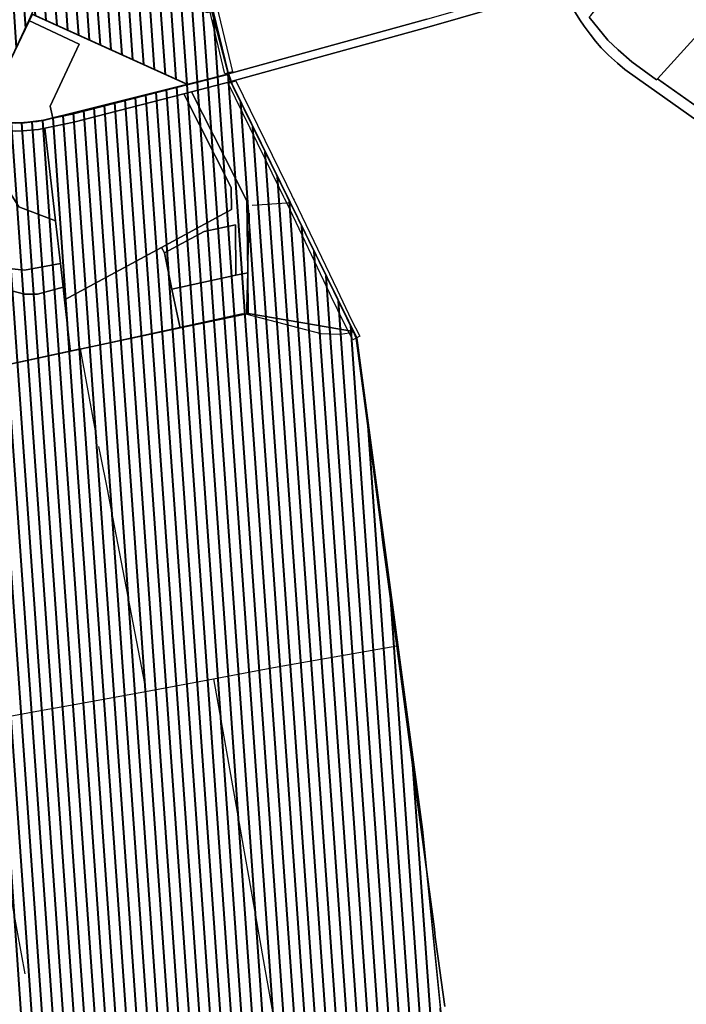
# Model space of a CAD drawing. Units: metres. Extents: x 637393 to 741906, y 6471104 to 6494651.
# Drawn here: x 654143 to 654979, y 6477946 to 6479181 of the extents above; entities that cross this region are included whole.
import ezdxf

# ---------------------------------------------------------------- set-up
doc = ezdxf.new("R2010")
doc.units = ezdxf.units.M
doc.header["$MEASUREMENT"] = 0
for name, color, linetype in [('abi', 5, 'Continuous'), ('VOOLUVEEKOGU', 140, 'Continuous'), ('VOOLUVEEKOGU_KRAAV', 180, 'Continuous')]:
    doc.layers.add(name, color=color, linetype=linetype)
doc.layers.add('ol_elamud', color=250, linetype='Continuous', lineweight=9)
doc.layers.add('ol_katastripiirid', color=7, linetype='Continuous', true_color=0xfdef81)
picture_1 = doc.add_image_def('image5.png', size_in_pixel=(1445, 852))
picture_2 = doc.add_image_def('image9.png', size_in_pixel=(1634, 852))

msp = doc.modelspace()

# ---------------------------------------------------------------- hatches: boundary and pattern name
at = {"layer": 'ol_elamud', "lineweight": 40, "true_color": 0xfecc66}
h = msp.add_hatch(dxfattribs=at)
h.set_pattern_fill('ANSI31', color=31, scale=105, angle=49)
h.paths.add_polyline_path([(649025.9, 6476561.1), (649024.26723, 6476563.87284), (649029.69914, 6476597.56979), (649058.69206, 6476764.96008), (649136.52107, 6477260.24094), (649139.47152, 6477279.57291), (649139.78902, 6477281.00155), (649139.95453, 6477282.49109), (649141.44406, 6477282.16008), (649154.35338, 6477280.83605), (649158.82198, 6477280.67054), (649164.28362, 6477280.00865), (649169.57974, 6477279.0155), (649179.01347, 6477276.36744), (649181.16502, 6477275.54005), (649194.07434, 6477275.87105), (649335.58026, 6477253.85889), (649340.37987, 6477250.38344), (649341.5384, 6477250.87995), (649347.49654, 6477251.37646), (649351.79965, 6477251.21096), (649357.75779, 6477249.8868), (649370.5016, 6477247.73525), (649435.87568, 6477236.81198), (649681.98013, 6477193.78094), (649716.23946, 6477251.21096), (649717.23248, 6477360.60897), (649714.91542, 6477444.85064), (649776.64842, 6477644.61384), (649791.37827, 6477817.23451), (650457.93, 6477704.54), (650461.25, 6477677.79), (650463.18, 6477655.39), (650465.8, 6477607.9), (650458, 6477577.4), (650450.37, 6477554.63), (650435.78, 6477516.58), (650430.94, 6477496.99), (650431.46, 6477484.41), (650220.29, 6477479.12), (650186.26, 6477371.68), (650265.44, 6477281.46), (650265.53, 6477278.83), (650285.17, 6477279.05), (650308.04, 6477278.55), (650317.9, 6477275.66), (650326.54, 6477272.36), (650359.97, 6477249.75), (650373.83, 6477225.53), (650387.05, 6477185.72), (650387.68, 6477183.83), (650529.74, 6477229.3), (650536.1, 6477234.56), (650543.21, 6477248.37), (650536.5, 6477252.62), (650579.23, 6477296.81), (650618.35, 6477334.45), (650628, 6477338.1), (650641.53, 6477401.6), (650649.42, 6477432.18), (650655.4, 6477491.21), (650660.28, 6477558.52), (650676.63, 6477637.23), (650666.8, 6477637.99), (650564.58, 6477652.97), (650571.08, 6477686.44), (650680.55, 6477670.07), (650738.62586, 6477661.24628), (650773.77, 6477687.48), (650818.87, 6477806.97), (650696.08, 6477826.25), (650696.58, 6477832.34), (650759.31, 6478255.21), (650768.46, 6478328.09), (650898.61, 6478398.8), (650838.78, 6478649.97), (650723.37, 6478844.66), (650605.57, 6478860.31), (650573.12, 6479020.28), (650206.44, 6479217.49), (649956.31, 6478926.4), (649959.55, 6478898.70845), (650078.62, 6478360.67), (650125.45, 6478169.5), (650120.08, 6478169.67), (650087.79, 6478061.14), (650084.91, 6478051.44), (650062.94, 6477977.4), (650050.2, 6477934.46), (650016.598, 6477818.84745), (649771.56912, 6477860.26441), (649905.07952, 6478637.14133), (649485.03037, 6478691.26126), (649497.9, 6478778.2), (649768.2, 6479548.4), (649769.86275, 6479574.39048), (650062.30832, 6479557.67458), (650127.02038, 6479949.25704), (650500.39741, 6479906.88802), (650573.71568, 6480373.11278), (650787.7, 6480515.97), (650896.27, 6480568.92), (651046.97, 6480444.62), (651111.276, 6480692.01245), (651502.63, 6480737.36), (651752.22, 6480766.07), (651836.57, 6480745.43), (651906.39, 6480702.25), (651934.26, 6480675.53), (651902.5, 6480456.43), (651933.28, 6480406.55), (651999.05, 6480326.18), (651953.7, 6480233.53), (651915.5, 6480156.1), (651894.6, 6480146.4), (651841.43, 6480013.65), (651881.78, 6479962.43), (652043.49, 6479819.38), (651914.38, 6479413.01), (652020.14, 6479314.84), (652005.55, 6479112.63), (651999.88, 6479000.74), (651942.1, 6478433.2), (651981.3, 6478410.2), (652099, 6478553.7), (652261, 6478730.43), (652466.8, 6478690.1), (652614, 6478659), (652977.3, 6478393.9), (653177.9, 6478545.3), (653271.6, 6478467.3), (653317.6, 6478520), (653356.2, 6478584), (653391.3, 6478693.6), (653409.1, 6478770.7), (653430.3, 6478838.6), (653443.2, 6478875.8), (653449.47, 6478903.63), (653453.32, 6478884.14), (653532.94, 6479036.15), (653632.5, 6478972.43), (653638.75, 6478968.43), (653713.76, 6478920.42), (653717.01, 6478920.65), (653722.77, 6478925.85), (653768.65, 6479023.21), (653782.7, 6479053.86), (653806.96, 6479125.11), (653717.35, 6479149.56), (653711.65, 6479151.21), (653611.56, 6479181.62), (653613, 6479183.2), (653637.15, 6479230.01), (653787.41, 6479490.27), (653893.66, 6479591.13), (654183.24, 6479506.85), (654276.1, 6479492.15), (654341.91, 6479413.58), (654329, 6479401.27), (654404.74, 6479112.74), (654353.9502, 6479099.7423), (654158.99344, 6479187.95385), (654103.71, 6479072.24), (654081.77, 6479059.17), (654101.18, 6479054.23), (654120.1, 6479051.62), (654146.45, 6479051.59), (654172.75, 6479054.88), (654404.74, 6479112.74), (654407.77, 6479103.19), (654561.98, 6478789.92), (654565.92, 6478781.92), (654648.34, 6478164.77), (654691.3, 6477737), (654692.9, 6477708.5), (654690.5, 6477679.9), (654685.2, 6477652.1), (654683.21, 6477632.77), (654683.35, 6477623.66), (654713.99, 6477565.83), (654894.53, 6477499.13), (654952.2, 6477470.32), (654955.5, 6477447.32), (654991.5, 6477353.41), (654989.65, 6477343.49), (654987.74, 6477305.48), (654997.74, 6477302.75), (655105.62511, 6477268.03351), (655095.001, 6477239.37045), (655100.79, 6477225.24), (655108.96, 6477206.6), (655109.83, 6477202.81), (655123.08, 6477207.34), (655162.89, 6477153.2), (655189.12, 6477111.42), (655225.01, 6477076.38), (655265.47, 6477045.59), (655336.33, 6477000.24), (655319.5, 6476967), (655429.27192, 6476911.76118), (655458.56, 6476937.34), (655576.4, 6476881.5), (655576.25, 6476828.13), (655604.76, 6476791.7), (655717.17, 6476781.24), (655841.99, 6476760.07), (655870.32, 6476758.26), (655878.35, 6476726.37), (655884.75, 6476711.03), (655881.38, 6476709.74), (655903.43, 6476552.69), (655908.7, 6476553.01), (655964.26, 6476457.97), (655937.03, 6476444.15), (655922.81, 6476431.86), (655901.96, 6476423.32), (655847.84, 6476415.96), (655793.89, 6476407.63), (655775.83729, 6476401.01685), (655761.43844, 6476380.49435), (655759.46, 6476374.14845), (655760.11441, 6476369.73659), (655762.76247, 6476366.59201), (655766.56906, 6476364.10945), (655773.68573, 6476358.31681), (655777.8, 6476353.33845), (655780.4714, 6476349.21409), (655781.98, 6476342.98845), (655781.62993, 6476337.95982), (655760.31, 6476325.25845), (655747.56, 6476321.52845), (655736.6, 6476320.90845), (655728.66, 6476319.81845), (655720.02749, 6476318.41912), (655733.46, 6476288.73), (655823.33693, 6476094.17144), (655766.01, 6476027.1), (655783.68, 6475997.33), (656003.86, 6475840.19), (656008.34, 6475842.6), (656151.53136, 6475737.51032), (656395.25, 6475458.66), (656466.28, 6475271.12), (656464.71, 6475262.94), (656471.2, 6475261.26), (656291.33, 6475111.82), (656129.11, 6475017.52), (656063.15, 6474981.99), (656054.59, 6474942.33), (656185.08, 6474676.5), (656172.98, 6474683.35), (656027.27, 6474752.33), (656000.61, 6474784.53), (656024.13, 6474851.53), (655953.91, 6474973.75), (655889.3, 6475086.21), (655835.23, 6475103.9395), (655712.72, 6474956.29), (655989.95, 6474823.43), (655976.54, 6474791.75), (655945.45, 6474791.26), (655942.4, 6474784.05), (655933.53, 6474787.34), (655897.45, 6474804.81), (655816.52, 6474845.01), (655614.58, 6474941.04), (655246.99, 6475122.53), (655248.84, 6475126.31), (655248.07, 6475143.46), (655130.48, 6475200.18), (655037.81, 6475245.82), (654984, 6475270.81), (654912.93, 6475305.51), (654905.93, 6475308.53), (654885.19, 6475308.8), (654840.46, 6475308.55), (654783.1, 6475308.22), (654128.95, 6475309.94), (653738.6, 6475409.18), (653689.5, 6475992.6), (653671.3, 6476281.4), (653557.74, 6476742.88), (653942.11, 6476904.63), (653788.22, 6477064.27), (653671.62, 6477185.23), (653718.2, 6477234.77), (653969.16, 6477501.7), (654008.57, 6477551.93), (653997.95, 6477598.44), (653947.18363, 6477640.47528), (653935.65, 6477641.15), (653927.09, 6477639.31), (653915.08, 6477630.76), (653906.04, 6477630.24), (653826.56, 6477640.37), (653700.15, 6478001.42), (653732.58, 6478091.3), (653595.62, 6478205.6), (653474.29, 6478296.29), (653378.17, 6478310.19), (653225.93, 6478290.43), (653159.69, 6478272.4), (653088.11, 6478147.17), (653211.42, 6478029.12), (653213.26, 6477859.9), (653129.8, 6477868), (653074.81, 6477872.07), (653030.83, 6477875.33), (652991.06, 6477878.28), (652965.9, 6477880.17), (652868.2, 6477772.6), (652778.98, 6477674.4), (652700.53, 6477543.24), (652632.05, 6477428.53), (652623.85, 6477414.63), (652462.78, 6477435.33), (652453.59, 6477407.49), (652435.95, 6477321), (652422.54, 6477240.8), (652382.15, 6477060.8), (652264.82, 6477078.64), (652263.01, 6476937.75), (652343.08, 6476860.81), (652353.75, 6476848.47), (652393.14, 6476802.89), (652441.83, 6476746.56), (652495.36, 6476684.21), (652512.72, 6476665.1), (652586.14, 6476580.54), (652618.39, 6476542.47), (652621.64, 6476535.81), (652500.97, 6476303.09), (652458.46, 6476306.83), (651975.9, 6476408.3), (651941.1, 6476281.7), (651950.22, 6475463.81), (651954.85, 6475090.37), (651949.32, 6475090.22), (651937.54, 6475096.26), (651894.37, 6475111.67), (651878.87, 6475114.63), (651806.27, 6475120.89), (651793.93, 6475123.05), (651714.03, 6475150.77), (651696.44, 6475155.42), (651670.29, 6475158.32), (651568.09, 6475156.73), (651554.21, 6475544.66), (651525.26, 6475638.59), (651523.84, 6475640.51), (651516.09, 6475645.33), (651475.72, 6475666.92), (651465.67, 6475667.99), (651463.58, 6475671.95), (651461.24, 6475685.79), (651455.77, 6475689.65), (651169.55, 6475757.88), (651088.8, 6475784.76), (651083.55, 6475786.03), (650996.86, 6475782.88), (650959.33, 6475989.73), (650954.12, 6476022.1), (650950.43, 6476049.4), (650946.39, 6476083.39), (650945.65, 6476101.91), (650998.67, 6476125.13), (651129.11, 6476079.79), (651132.15, 6476079.82), (651191.48, 6476501.64), (651088.6, 6476501.76), (651081.29, 6476608.46), (650958.29, 6476620.34), (650963.74, 6476873.1), (650948.29, 6476867.92), (650791.32, 6476815.55), (650696.35, 6476783.09), (650690.65, 6476625.12), (650722.11, 6476518.98), (650743.92, 6476445.86), (650584.44, 6476356.92), (650428.65, 6476300.63), (650309.55, 6476243.34), (650170.2, 6476186.5), (649982.67, 6476274.22), (649915.2, 6476307), (649606.47, 6476482.16), (649410.93, 6476513.85), (649203.77, 6476547.87)])

# ---------------------------------------------------------------- linework, layer by layer
at = {"layer": 'ol_elamud', "color": 31, "lineweight": 9, "true_color": 0xfecc66, "const_width": 2}
for points in [[(653893.66, 6479591.13), (654183.24, 6479506.85), (654276.1, 6479492.15), (654341.91, 6479413.58), (654329, 6479401.27), (654404.74, 6479112.74), (654353.9502, 6479099.7423), (654158.99344, 6479187.95385), (654103.71, 6479072.24)], [(654120.1, 6479051.62), (654146.45, 6479051.59), (654172.75, 6479054.88), (654404.74, 6479112.74), (654407.77, 6479103.19), (654561.98, 6478789.92), (654565.92, 6478781.92), (654648.34, 6478164.77), (654691.3, 6477737)]]:
    msp.add_lwpolyline(points, dxfattribs=at)
at = {"layer": 'ol_katastripiirid'}
for points in [[(653987.89, 6479451.61), (654161, 6479431.01), (654334.26, 6479413.57), (654341.58, 6479412.82), (654340.84, 6479410.33), (654339.17, 6479407.21), (654337.61, 6479404.9), (654336.98, 6479402.18), (654337.64, 6479397.79), (654364.98, 6479283.98), (654373.48, 6479242.08), (654385.75, 6479191.89), (654378.27, 6479190.16), (654189.15, 6479261.68), (654156.71, 6479184.67), (654154.55, 6479180.11), (654103.97, 6479072.57)], [(654676.3, 6477943.16), (654667.27, 6478006.23), (654664.15, 6478030.25), (654663.22, 6478039.98), (654634.81, 6478252.54), (654615.88, 6478395.75), (654601.5, 6478504.11), (654599.51, 6478519), (654598.15, 6478528.77), (654596.22, 6478543.9), (654585.38, 6478627.31), (654564.97, 6478781.78), (654561.67, 6478789.76), (654536.88, 6478840.05), (654482.14, 6478952.22), (654409.35, 6479100.19), (654408.49, 6479102.72), (654408.18, 6479103.63), (654412.44, 6479104.81), (654656.62, 6479172.35), (654813.93, 6479217.71)], [(654653.88, 6479181.96), (654409.62, 6479114.39), (654405.09, 6479113.16), (654404.72, 6479114.31), (654385.75, 6479191.89)], [(654992.19, 6479054.85), (654941.99, 6479090.07), (654917.76, 6479107.45), (654902.19, 6479118.85), (654892.75, 6479126.78), (654881.67, 6479136.76), (654872.49, 6479145.89), (654865.38, 6479154.03), (654858.41, 6479162.9), (654850.85, 6479173.13), (654845.76, 6479180.99), (654838.12, 6479193.29)], [(654838.12, 6479193.29), (654845.76, 6479180.99), (654850.85, 6479173.13), (654858.41, 6479162.9), (654865.38, 6479154.03), (654872.49, 6479145.89), (654881.67, 6479136.76), (654892.75, 6479126.78), (654902.19, 6479118.85), (654917.76, 6479107.45), (654941.99, 6479090.07), (654992.19, 6479054.85)], [(654857.39, 6479184.25), (654880.52, 6479155.52), (654893.51, 6479143.15), (654910.82, 6479128.31), (654941.86, 6479105.86), (654942.89, 6479107), (654999.63, 6479066.71)], [(654105.24, 6478743.62), (654206.79, 6478765.16), (654344.26, 6478794.61), (654429.65, 6478812.68), (654561.54, 6478790.02), (654561.67, 6478789.76), (654564.97, 6478781.78), (654585.38, 6478627.31), (654596.22, 6478543.9), (654598.15, 6478528.77), (654599.51, 6478519), (654601.5, 6478504.11), (654615.88, 6478395.75), (654634.81, 6478252.54), (654663.22, 6478039.98), (654664.15, 6478030.25), (654667.27, 6478006.23), (654676.3, 6477943.16)]]:
    msp.add_lwpolyline(points, dxfattribs=at)
for points in [[(655038.22, 6479212.19), (654950.62, 6479300.21), (655062.01, 6479439.2), (655393.92, 6478791.65), (655347.05, 6478823.94), (655325.22, 6478838.78), (655257.11, 6478886.54), (655191.53, 6478932.3), (655093.27, 6479000.77), (654999.63, 6479066.71), (654942.89, 6479107)], [(654910.82, 6479128.31), (654893.51, 6479143.15), (654880.52, 6479155.52), (654857.39, 6479184.25), (654859.17, 6479186.28), (654909.27, 6479248.71), (654950.62, 6479300.21), (655038.22, 6479212.19), (654942.89, 6479107), (654941.86, 6479105.86)], [(654154.55, 6479180.11), (654156.71, 6479184.67), (654189.15, 6479261.68), (654378.27, 6479190.16), (654385.75, 6479191.89), (654404.72, 6479114.31), (654405.09, 6479113.16), (654356.1, 6479100.23), (654208.88, 6479062.52), (654184.6, 6479057.45), (654181.19, 6479072.86), (654217.75, 6479150.42)], [(654408.18, 6479103.63), (654406.83, 6479107.67), (654405.09, 6479113.16), (654409.62, 6479114.39), (654653.88, 6479181.96), (654809.72, 6479227.06), (654814.21, 6479232.7), (654824.65, 6479215.25), (654813.93, 6479217.71), (654656.62, 6479172.35), (654412.44, 6479104.81)], [(654103.97, 6479072.57), (654154.55, 6479180.11), (654217.75, 6479150.42), (654181.19, 6479072.86), (654184.6, 6479057.45), (654165.16, 6479053.48), (654137.3, 6479051.26), (654115.07, 6479052.35), (654090.11, 6479056.96), (654081.99, 6479059.31)], [(654137.45, 6479041.24), (654119.41, 6479041.62), (654113.91, 6479042.39), (654099.26, 6479044.4), (654087.93, 6479047.19), (654069.6, 6479051.98), (654081.99, 6479059.31), (654090.11, 6479056.96), (654115.07, 6479052.35), (654137.3, 6479051.26), (654165.16, 6479053.48), (654184.6, 6479057.45), (654208.88, 6479062.52), (654356.1, 6479100.23), (654405.09, 6479113.16), (654406.83, 6479107.67), (654408.18, 6479103.63), (654358.63, 6479090.56), (654348.74, 6479088.06), (654211.14, 6479052.78), (654174.44, 6479045.06), (654166.49, 6479043.55), (654147.07, 6479041.59)], [(654358.63, 6479090.56), (654408.18, 6479103.63), (654408.49, 6479102.72), (654409.35, 6479100.19), (654482.14, 6478952.22), (654536.88, 6478840.05), (654561.54, 6478790.02), (654429.65, 6478812.68), (654429.13, 6478863.71), (654428.1, 6478953.86), (654359.11, 6479089.68)], [(654187.88, 6478928.93), (654174.44, 6479045.06), (654211.14, 6479052.78), (654348.74, 6479088.06), (654408.39, 6478970.75), (654408.61, 6478943.14), (654320.73, 6478895.54), (654199.31, 6478829.73), (654197.54, 6478845.59), (654194.1, 6478875.25)], [(654408.39, 6478970.75), (654348.74, 6479088.06), (654358.63, 6479090.56), (654428.1, 6478953.86), (654429.13, 6478863.71), (654414.26, 6478860.45), (654413.77, 6478923.88), (654374.29, 6478915.47), (654324.54, 6478888.52), (654320.73, 6478895.54), (654408.61, 6478943.14)], [(654107.96, 6478999.94), (654113.91, 6479042.39), (654119.41, 6479041.62), (654137.45, 6479041.24), (654147.07, 6479041.59), (654166.49, 6479043.55), (654174.44, 6479045.06), (654187.88, 6478928.93), (654141.97, 6478946.34), (654111.71, 6478994.01)], [(653908.19, 6478786.88), (653985.83, 6478947.3), (654004.28, 6478938.33), (654062.43, 6478969.14), (654081.55, 6478972.55), (654111.71, 6478994.01), (654141.97, 6478946.34), (654187.88, 6478928.93), (654194.1, 6478875.25), (654149.18, 6478867.09), (654113.6, 6478870.52), (654125.24, 6478842.94), (654149.27, 6478836.97), (654165.37, 6478837.01), (654197.54, 6478845.59), (654199.31, 6478829.73), (654206.52, 6478767.53), (654206.79, 6478765.16), (654105.24, 6478743.62), (654020.37, 6478760.91), (654004.64, 6478763.35), (654004.41, 6478761.88)], [(654334, 6478843.28), (654324.54, 6478888.52), (654374.29, 6478915.47), (654413.77, 6478923.88), (654414.26, 6478860.45)], [(654206.52, 6478767.53), (654199.31, 6478829.73), (654320.73, 6478895.54), (654324.54, 6478888.52), (654334, 6478843.28), (654343.6, 6478797.73), (654344.26, 6478794.61), (654206.79, 6478765.16)], [(654125.24, 6478842.94), (654113.6, 6478870.52), (654149.18, 6478867.09), (654194.1, 6478875.25), (654197.54, 6478845.59), (654165.37, 6478837.01), (654149.27, 6478836.97)], [(654343.6, 6478797.73), (654334, 6478843.28), (654414.26, 6478860.45), (654429.13, 6478863.71), (654429.65, 6478812.68), (654344.26, 6478794.61)]]:
    msp.add_lwpolyline(points, close=True, dxfattribs=at)
at = {"layer": 'VOOLUVEEKOGU'}
for points in [[(654404.72, 6479114.31, 39.779), (654400.24, 6479113.399, 40.391), (654398.38, 6479121.2, 39.737), (654398.14, 6479122.201, 39.716), (654383.06, 6479185.26, 39.737), (654369.76, 6479240.95, 39.643), (654332.26, 6479402.87, 39.485), (654336.816, 6479412.437, 38.82), (654340.843, 6479410.334, 37.876), (654345.56, 6479407.87, 39.538), (654342.78, 6479401.79, 39.8), (654379.5, 6479243.25, 40.454), (654407.86, 6479124.52, 40.249), (654409.979, 6479115.637, 40.645)], [(654564.966, 6478781.776, 39.667), (654560.92, 6478779.61, 40.737), (654556.2, 6478788.164, 40.416), (654549.81, 6478800.42, 40.339), (654533.74, 6478834.08, 39.658), (654532, 6478837.72, 39.601), (654478.078, 6478951.392, 39.209), (654475.06, 6478956.9, 39.406), (654474.38, 6478958.33, 39.604), (654468.84, 6478969.94, 39.505), (654404.441, 6479101.371, 40.398), (654408.49, 6479102.72, 38.714), (654414.112, 6479104.359, 40.608), (654477.84, 6478974.3, 40.23), (654484.06, 6478961.22, 40.19), (654486.18, 6478956.81, 40.08), (654487.17, 6478954.779, 40.126), (654541.02, 6478842.04, 40.231), (654558.74, 6478804.94, 40.096), (654569.74, 6478784.31, 40.878)]]:
    msp.add_polyline3d(points, close=True, dxfattribs=at)
at = {"layer": 'VOOLUVEEKOGU_KRAAV'}
for p, q in [((654561.666, 6478789.758, 39.602), (654564.966, 6478781.776, 39.81)), ((654300.97, 6478338.16, 44.493), (654386.1, 6478354.19, 45.178))]:
    msp.add_line(p, q, dxfattribs=at)
for points, elevation in [([(654341.579, 6479412.817), (654340.843, 6479410.334), (654339.172, 6479407.212), (654337.607, 6479404.9), (654336.984, 6479402.179), (654337.637, 6479397.788), (654364.98, 6479283.975), (654373.475, 6479242.082), (654404.72, 6479114.31)], 37.688), ([(654404.72, 6479114.31), (654406.831, 6479107.671), (654408.49, 6479102.72)], 39.819), ([(654408.49, 6479102.72), (654409.347, 6479100.192), (654482.14, 6478952.221)], 38.659), ([(654434.71, 6478948.47), (654478.078, 6478951.392), (654482.14, 6478952.221)], 40.044), ([(654482.14, 6478952.221), (654536.879, 6478840.054), (654561.666, 6478789.758)], 38.927), ([(654427.88, 6478811.74), (654428.06, 6478819.47), (654431.18, 6478938.32)], 40.581), ([(654219.252, 6478768.119), (654105.24, 6478743.62), (654020.37, 6478760.91), (654004.64, 6478763.35), (653973.255, 6478770.101), (653907.941, 6478784.151), (653877.529, 6478804.537), (653748.36, 6478891.124)], 40.815), ([(654219.252, 6478768.119), (654422.39, 6478812.49), (654427.88, 6478811.74)], 40.815), ([(654427.88, 6478811.74), (654520.736, 6478787.509), (654545.394, 6478786.764), (654556.2, 6478788.164), (654561.666, 6478789.758)], 40.581), ([(654564.966, 6478781.776), (654585.379, 6478627.311), (654596.216, 6478543.904), (654598.154, 6478528.768), (654599.507, 6478518.997), (654601.501, 6478504.112), (654615.876, 6478395.745)], 39.81), ([(654239.939, 6478656.69), (654236.23, 6478676.67), (654219.252, 6478768.119)], 42.218), ([(654241.806, 6478645.539), (654243.825, 6478635.658), (654253.12, 6478590.17), (654255.23, 6478578.99), (654299.93, 6478346.11), (654300.97, 6478338.16)], 42.579), ([(654386.1, 6478354.19), (654390.24, 6478354.97), (654465.79, 6478369.2), (654615.876, 6478395.745)], 45.178), ([(654615.876, 6478395.745), (654634.807, 6478252.538), (654663.215, 6478039.983), (654664.147, 6478030.254), (654667.272, 6478006.226)], 44.822), ([(654386.1, 6478354.19), (654401.06, 6478269.89), (654423.34, 6478144.31), (654432.12, 6478094.86), (654449.81, 6477995.01), (654488.93, 6477774.54)], 45.212), ([(654091.43, 6478300.38), (654096.416, 6478301.323), (654098.46, 6478301.72), (654168.97, 6478314.41), (654218.38, 6478323.3), (654300.97, 6478338.16)], 49.064), ([(654149.81, 6477984.25), (654145.26, 6478009.35), (654127.43, 6478107.62), (654103.41, 6478235.82), (654091.43, 6478300.38)], 49.96)]:
    msp.add_lwpolyline(points, dxfattribs=dict(at, elevation=elevation))

# ---------------------------------------------------------------- referenced raster images: frames only (the image files are external)
at = {"layer": 'abi', "lineweight": 9}
image = msp.add_image(picture_2, insert=(643765.00455, 6474346.75991), size_in_units=(14000.42983, 7300.10173), rotation=-0.050341201, dxfattribs=at)
image.dxf.flags = 7
at = {"layer": 'abi'}
image = msp.add_image(picture_1, insert=(649031.44045, 6477207.5261), size_in_units=(6895.46741, 4065.7012), rotation=-0.030668326, dxfattribs=at)
image.dxf.flags = 7

doc.saveas('drawing.dxf')
